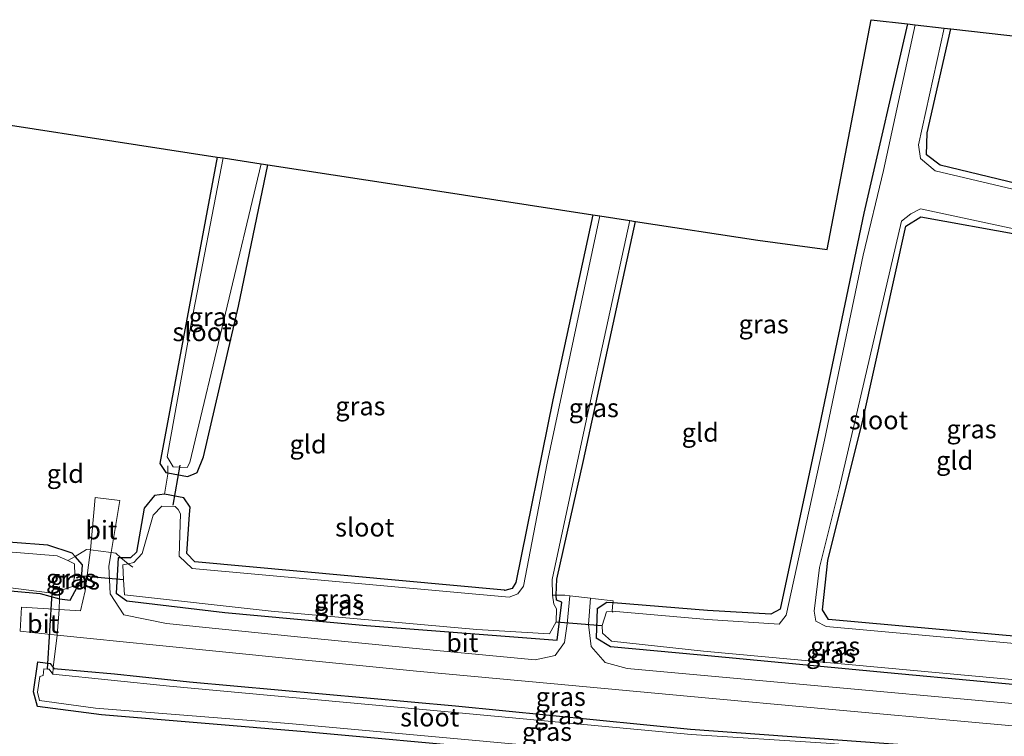
# Model space of a CAD drawing. Units: metres. Extents: x 109996 to 120002, y 452173 to 456228.
# Drawn here: x 113264 to 113397, y 453310 to 453407 of the extents above; entities that cross this region are included whole.
import ezdxf
from ezdxf.enums import TextEntityAlignment as Align

# ---------------------------------------------------------------- set-up
doc = ezdxf.new("R2010")
doc.units = ezdxf.units.M
doc.linetypes.add('IE-TERREINAFSCHEIDING', pattern=[10, 8, -2])
for name, color, linetype in [('B-ME-GW-INSTEEKWATERGANG-L-B1', 10, 'Continuous'), ('B-ME-KG-KADASTRAAL-OPNAMEDTMGRENS-L-B1', 10, 'Continuous'), ('B-ME-KW-DUIKER-L-B1', 10, 'Continuous')]:
    doc.layers.add(name, color=color, linetype=linetype)
for name, color, linetype, lineweight in [('B-ME-IE-GRASLAND-GV-B6', 93, 'Continuous', 18), ('B-ME-IE-GRONDWERKLIJN-GROND_INGERICHT-GV-B6', 253, 'Continuous', 18), ('B-ME-IE-TERREINAFSCHEIDING-DOORGANG-L-B1', 8, 'IE-TERREINAFSCHEIDING-KUNSTMATIG-OPEN', 18), ('B-ME-IE-TERREINAFSCHEIDING-RASTERHEKWERK-L-B1', 8, 'IE-TERREINAFSCHEIDING', 18), ('B-ME-OG-WATER-GV-B6', 153, 'Continuous', 18), ('B-ME-VH-VERH_SOORT-BITUMEN-GV-B6', 8, 'IE-TERREINAFSCHEIDING-NATUURLIJK-HOUTWAL', 18)]:
    doc.layers.add(name, color=color, linetype=linetype, lineweight=lineweight)
doc.styles.add('NLCS-ISO', font='NLCS-ISO.TTF')
doc.linetypes.add('IE-TERREINAFSCHEIDING-KUNSTMATIG-OPEN', pattern='A,7,-1.5,[67,NLCS.SHX,S=0.75,R=0,X=0,Y=0],-1.5', length=10)
doc.linetypes.add('IE-TERREINAFSCHEIDING-NATUURLIJK-HOUTWAL', pattern='A,7,-1.5,[67,NLCS.SHX,S=0.75,R=45,X=0,Y=0],-1.5,7,-1.5,[70,NLCS.SHX,S=0.75,R=0,X=0,Y=0],-1.5', length=20)

msp = doc.modelspace()

# ---------------------------------------------------------------- linework, layer by layer
at = {"layer": 'B-ME-GW-INSTEEKWATERGANG-L-B1'}
for points in [[(113383.768, 453406.602, -1.717), (113377.851, 453381.047, -1.688), (113371.864, 453352.384, -1.69), (113366.548, 453327.62, -1.63), (113365.32, 453326.916, -1.613), (113356.755, 453327.423, -1.738), (113344.081, 453328.44, -1.657), (113343.978, 453328.448, -1.502), (113343.152, 453328.515, -1.713), (113341.869, 453327.667, -1.625), (113341.74, 453323.735, -1.513), (113343.657, 453322.552, -1.445), (113355.843, 453321.427, -1.404), (113381.053, 453319.044, -1.62), (113406.163, 453316.722, -1.63)], [(113415.089, 453387.239, -1.673), (113414.364, 453383.81, -1.679), (113411.811, 453381.824, -1.901), (113388.141, 453387.551, -1.712), (113386.297, 453388.913, -1.697), (113386.392, 453391.905, -1.685), (113389.619, 453405.936, -1.717)], [(113290.568, 453388.63, -1.689), (113282.805, 453347.262, -1.75), (113283.64, 453346.033, -1.734), (113283.921, 453345.981, -1.694), (113286.57, 453345.49, -1.701), (113287.348, 453345.813, -1.762), (113287.846, 453346.066, -1.799), (113288.697, 453348.16, -1.685), (113293.426, 453368.508, -1.762), (113297.381, 453387.581, -1.762)], [(113341.293, 453380.819, -1.758), (113335.853, 453355.86, -1.774), (113330.86, 453331.198, -1.748), (113330.388, 453330.386, -1.748), (113329.382, 453330.134, -1.748), (113329.327, 453330.163, -2.027), (113287.551, 453333.982, -1.691), (113286.444, 453335.123, -1.706), (113286.816, 453340.385, -1.697), (113286.904, 453341.388, -1.739), (113286.044, 453342.619, -1.679), (113283.45, 453343.122, -1.758), (113282.093, 453342.954, -1.721), (113280.689, 453341.248, -1.694), (113279.653, 453335.281, -1.717), (113278.855, 453334.537, -1.721), (113277.568, 453334.547, -1.565), (113277.198, 453334.55, -1.593), (113276.942, 453329.77, -1.481), (113278.365, 453328.731, -1.437), (113291.618, 453327.157, -1.556), (113310.717, 453325.382, -1.538), (113336.45, 453323.411, -1.547), (113337.078, 453328.553, -1.577), (113336.382, 453328.813, -1.613), (113336.32, 453329.496, -1.738), (113336.43, 453331.646, -1.703), (113340.02, 453347.687, -1.709), (113347.026, 453379.936, -1.709)], [(113406.964, 453323.051, -1.73), (113399.587, 453323.807, -1.739), (113373.062, 453326.195, -1.559), (113372.26, 453327.511, -1.577), (113372.987, 453334.167, -1.622), (113377.777, 453353.308, -1.694), (113383.517, 453379.312, -1.718), (113385.556, 453380.577, -1.697), (113399.006, 453378.145, -1.838), (113413.561, 453375.168, -1.756)], [(113257.0953, 453330.5927, -1.5376), (113266.676, 453329.696, -1.457), (113269.297, 453328.996, -1.152), (113270.707, 453328.81, -1.449), (113272.256, 453331.659, -1.461), (113272.373, 453333.605, -1.501), (113271.404, 453334.709, -1.625), (113270.995, 453335.176, -1.597), (113267.718, 453336.24, -1.609), (113244.046, 453338.05, -1.526)], [(113404.256, 453301.66, -1.41), (113375.733, 453303.927, -1.393), (113353.791, 453306.382, -1.38), (113302.397, 453311.041, -1.36), (113274.932, 453313.336, -1.388), (113266.314, 453314.482, -1.408), (113265.781, 453316.454, -1.445), (113266.337, 453320.477, -1.441), (113268.022, 453320.265, -1.461), (113268.413, 453319.725, -1.449), (113268.498, 453319.608, -1.469), (113276.716, 453318.864, -1.445), (113286.804, 453317.812, -1.428), (113322.754, 453314.573, -1.477), (113354.454, 453311.421, -1.461), (113387.386, 453309.003, -1.617), (113404.996, 453307.506, -1.604)]]:
    msp.add_polyline3d(points, dxfattribs=at)
at = {"layer": 'B-ME-IE-GRASLAND-GV-B6'}
for points in [[(113383.768, 453406.602, -1.717), (113384.769, 453406.488, -2.023), (113380.497, 453386.803, -2.039), (113377.753, 453375.376, -2.039), (113372.554, 453350.409, -2.033), (113367.379, 453326.779, -2.02), (113366.444, 453325.557, -2.027), (113356.763, 453326.225, -1.986), (113343.896, 453327.344, -2.093), (113343.978, 453328.448, -1.502), (113344.081, 453328.44, -1.657), (113356.755, 453327.423, -1.738), (113365.32, 453326.916, -1.613), (113366.548, 453327.62, -1.63), (113371.864, 453352.384, -1.69), (113377.851, 453381.047, -1.688), (113383.768, 453406.602, -1.717)], [(113415.089, 453387.239, -1.673), (113414.461, 453382.281, -1.989), (113412.189, 453380.576, -2), (113399.5, 453383.947, -2), (113387.489, 453386.76, -1.983), (113385.506, 453388.426, -2), (113385.221, 453390.256, -2), (113388.694, 453406.042, -2), (113389.619, 453405.936, -1.717), (113386.392, 453391.905, -1.685), (113386.297, 453388.913, -1.697), (113388.141, 453387.551, -1.712), (113411.811, 453381.824, -1.901), (113414.364, 453383.81, -1.679), (113415.089, 453387.239, -1.673)], [(113247.008, 453395.337, -1.938), (113248.063, 453395.175, -1.601), (113238.541, 453347.965, -1.593), (113236.628, 453340.079, -1.382), (113238.034, 453338.575, -1.325), (113244.046, 453338.05, -1.526), (113267.718, 453336.24, -1.609), (113270.995, 453335.176, -1.597), (113271.404, 453334.709, -1.625), (113270.402, 453334.148, -1.886), (113268.957, 453334.799, -1.958), (113255.15, 453335.912, -1.958), (113238.499, 453337.013, -1.94), (113236.231, 453338.372, -1.938), (113235.587, 453339.8, -1.938), (113241.673, 453368.328, -1.938), (113247.008, 453395.337, -1.938)], [(113290.568, 453388.63, -1.689), (113291.388, 453388.503, -1.99), (113287.076, 453366.365, -1.998), (113283.797, 453348.182, -1.988), (113284.605, 453346.816, -1.979), (113286.493, 453346.712, -1.955), (113286.884, 453347.416, -1.964), (113296.505, 453387.716, -1.966), (113297.381, 453387.581, -1.762), (113293.426, 453368.508, -1.762), (113288.697, 453348.16, -1.685), (113287.846, 453346.066, -1.799), (113287.348, 453345.813, -1.762), (113286.57, 453345.49, -1.701), (113283.921, 453345.981, -1.694), (113283.64, 453346.033, -1.734), (113282.805, 453347.262, -1.75), (113290.568, 453388.63, -1.689)], [(113413.614, 453375.592, -1.972), (113413.561, 453375.168, -1.756), (113399.006, 453378.145, -1.838), (113385.556, 453380.577, -1.697), (113383.517, 453379.312, -1.718), (113377.777, 453353.308, -1.694), (113372.987, 453334.167, -1.622), (113372.26, 453327.511, -1.577), (113373.062, 453326.195, -1.559), (113399.587, 453323.807, -1.739), (113406.964, 453323.051, -1.73), (113406.856, 453322.197, -2.027), (113405.18, 453322.358, -2.027), (113372.788, 453325.268, -2.017), (113371.363, 453325.98, -2.003), (113371.169, 453327.335, -2), (113371.881, 453333.229, -1.99), (113374.572, 453344.026, -2.003), (113377.9, 453358.348, -1.987), (113382.956, 453379.976, -1.988), (113384.194, 453380.945, -1.988), (113385.516, 453381.626, -1.988), (113413.614, 453375.592, -1.972)], [(113341.293, 453380.819, -1.758), (113342.221, 453380.676, -2.014), (113335.091, 453347.288, -2.027), (113331.892, 453330.684, -2.027), (113331.16, 453329.68, -2.027), (113329.978, 453329.204, -2.027), (113287.169, 453333.11, -1.982), (113285.434, 453334.762, -1.994), (113285.597, 453340.485, -1.994), (113285.282, 453341.031, -1.811), (113284.896, 453341.469, -2.006), (113283.073, 453341.512, -2.018), (113281.901, 453340.306, -2.018), (113280.436, 453335.114, -2.018), (113279.328, 453333.884, -2.022), (113278.562, 453333.729, -2.033), (113277.568, 453334.547, -1.565), (113278.855, 453334.537, -1.721), (113279.653, 453335.281, -1.717), (113280.689, 453341.248, -1.694), (113282.093, 453342.954, -1.721), (113283.45, 453343.122, -1.758), (113286.044, 453342.619, -1.679), (113286.904, 453341.388, -1.739), (113286.816, 453340.385, -1.697), (113286.444, 453335.123, -1.706), (113287.551, 453333.982, -1.691), (113329.327, 453330.163, -2.027), (113329.382, 453330.134, -1.748), (113330.388, 453330.386, -1.748), (113330.86, 453331.198, -1.748), (113335.853, 453355.86, -1.774), (113341.293, 453380.819, -1.758)], [(113346.276, 453380.052, -1.986), (113347.026, 453379.936, -1.709), (113340.02, 453347.687, -1.709), (113336.43, 453331.646, -1.703), (113336.32, 453329.496, -1.738), (113335.838, 453329.484, -1.943), (113335.775, 453331.586, -2.043), (113340.406, 453353.248, -2.01), (113346.276, 453380.052, -1.986)], [(113269.297, 453328.996, -1.152), (113270.707, 453328.81, -1.449), (113272.256, 453331.659, -1.461), (113272.373, 453333.605, -1.501), (113271.404, 453334.709, -1.625), (113272.934, 453335.657, -1.573), (113273.465, 453335.592, -1.537), (113272.726, 453330.09, -1.412), (113272.097, 453327.354, -1.368), (113269.245, 453327.543, -1.292), (113269.297, 453328.996, -1.152)], [(113333.5051, 453320.7508, -1.4162), (113318.7671, 453322.1778, -1.3806), (113300.9446, 453323.9032, -1.3749), (113283.7097, 453325.6469, -1.2985), (113277.943, 453326.83, -1.437), (113276.098, 453329.685, -1.465), (113275.928, 453333.425, -1.529), (113276.234, 453335.252, -1.643), (113276.879, 453335.173, -1.613), (113277.568, 453334.547, -1.565), (113277.198, 453334.55, -1.593), (113276.942, 453329.77, -1.481), (113278.365, 453328.731, -1.437), (113291.618, 453327.157, -1.556), (113310.717, 453325.382, -1.538), (113336.45, 453323.411, -1.547), (113337.078, 453328.553, -1.577), (113336.382, 453328.813, -1.613), (113336.32, 453329.496, -1.738), (113337.509, 453329.484, -1.569), (113338.145, 453329.407, -1.597), (113337.828, 453325.618, -1.465), (113337.441, 453323.123, -1.477), (113336.183, 453321.359, -1.485), (113333.5051, 453320.7508, -1.4162)], [(113269.297, 453328.996, -1.152), (113269.283, 453330.067, -1.958), (113271.027, 453330.649, -1.95), (113271.36, 453332.162, -1.946), (113271.313, 453333.738, -1.946), (113270.402, 453334.148, -1.886), (113271.404, 453334.709, -1.625), (113272.373, 453333.605, -1.501), (113272.256, 453331.659, -1.461), (113270.707, 453328.81, -1.449), (113269.297, 453328.996, -1.152)], [(113278.562, 453333.729, -2.033), (113277.81, 453333.598, -2.027), (113277.926, 453331.549, -1.982), (113278.04, 453329.537, -2.031), (113297.862, 453327.319, -2.059), (113325.606, 453324.843, -2.045), (113335.412, 453324.276, -2.015), (113336.324, 453325.895, -2.006), (113336.38, 453327.639, -2.006), (113336.013, 453328.259, -2.012), (113335.838, 453329.484, -1.943), (113336.32, 453329.496, -1.738), (113336.382, 453328.813, -1.613), (113337.078, 453328.553, -1.577), (113336.45, 453323.411, -1.547), (113310.717, 453325.382, -1.538), (113291.618, 453327.157, -1.556), (113278.365, 453328.731, -1.437), (113276.942, 453329.77, -1.481), (113277.198, 453334.55, -1.593), (113277.568, 453334.547, -1.565), (113278.562, 453333.729, -2.033)], [(113251.766, 453331.865, -2.024), (113268.285, 453329.754, -1.958), (113269.283, 453330.067, -1.958), (113269.297, 453328.996, -1.152), (113266.676, 453329.696, -1.457), (113257.0953, 453330.5927, -1.5376)], [(113257.0953, 453330.5927, -1.5376), (113266.676, 453329.696, -1.457), (113269.297, 453328.996, -1.152), (113269.245, 453327.543, -1.292), (113264.151, 453327.88, -1.384), (113263.953, 453324.644, -1.384), (113268.95, 453324.083, -1.32), (113268.413, 453319.725, -1.449), (113268.022, 453320.265, -1.461), (113266.337, 453320.477, -1.441), (113265.781, 453316.454, -1.445), (113266.314, 453314.482, -1.408), (113274.932, 453313.336, -1.388), (113302.397, 453311.041, -1.36), (113353.791, 453306.382, -1.38), (113375.733, 453303.927, -1.393), (113404.256, 453301.66, -1.41)], [(113405.836, 453314.1396, -1.5237), (113392.896, 453315.3126, -1.5351), (113375.0952, 453316.9357, -1.5018), (113354.8117, 453318.764, -1.4662), (113345.8945, 453319.5923, -1.4453), (113342.938, 453320.394, -1.485), (113341.055, 453322.541, -1.493), (113340.683, 453325.532, -1.481), (113340.966, 453329.068, -1.597), (113341.635, 453328.987, -1.501), (113344.014, 453328.716, -1.502), (113343.978, 453328.448, -1.502), (113343.152, 453328.515, -1.713), (113341.869, 453327.667, -1.625), (113341.74, 453323.735, -1.513), (113343.657, 453322.552, -1.445), (113355.843, 453321.427, -1.404), (113381.053, 453319.044, -1.62), (113406.163, 453316.722, -1.63), (113405.836, 453314.1396, -1.5237)], [(113406.238, 453317.316, -2.013), (113406.163, 453316.722, -1.63), (113381.053, 453319.044, -1.62), (113355.843, 453321.427, -1.404), (113343.657, 453322.552, -1.445), (113341.74, 453323.735, -1.513), (113341.869, 453327.667, -1.625), (113343.152, 453328.515, -1.713), (113343.978, 453328.448, -1.502), (113343.896, 453327.344, -2.093), (113343.112, 453327.236, -1.994), (113342.535, 453325.388, -2.006), (113342.556, 453324.364, -1.976), (113343.77, 453323.276, -1.946), (113356.204, 453321.93, -1.974), (113404.169, 453317.517, -2.013), (113406.238, 453317.316, -2.013)], [(113405.46, 453311.17, -1.4949), (113404.996, 453307.506, -1.604), (113387.386, 453309.003, -1.617), (113354.454, 453311.421, -1.461), (113322.754, 453314.573, -1.477), (113286.804, 453317.812, -1.428), (113276.716, 453318.864, -1.445), (113268.498, 453319.608, -1.469), (113268.413, 453319.725, -1.449), (113268.95, 453324.083, -1.32), (113282.3043, 453322.7487, -1.2833), (113300.7043, 453320.893, -1.3296), (113317.4771, 453319.2133, -1.3409), (113335.5421, 453317.5635, -1.4009), (113354.5081, 453315.7966, -1.4749), (113373.0908, 453314.1135, -1.4822), (113392.9487, 453312.302, -1.5101), (113405.46, 453311.17, -1.4949)], [(113404.381, 453302.644, -2.057), (113404.256, 453301.66, -1.41), (113375.733, 453303.927, -1.393), (113353.791, 453306.382, -1.38), (113302.397, 453311.041, -1.36), (113274.932, 453313.336, -1.388), (113266.314, 453314.482, -1.408), (113265.781, 453316.454, -1.445), (113266.337, 453320.477, -1.441), (113268.022, 453320.265, -1.461), (113268.413, 453319.725, -1.449), (113268.399, 453318.843, -1.938), (113267.873, 453319.492, -1.922), (113267.639, 453319.505, -1.882), (113267.185, 453319.531, -1.902), (113267.075, 453318.658, -1.918), (113266.604, 453318.516, -1.922), (113266.294, 453316.383, -1.942), (113266.573, 453315.264, -1.946), (113274.137, 453314.254, -1.99), (113300.223, 453312.16, -2.002), (113354.124, 453307.247, -2.002), (113376.993, 453305.061, -2.067), (113404.381, 453302.644, -2.057)], [(113404.996, 453307.506, -1.604), (113404.918, 453306.884, -2.006), (113394.994, 453307.771, -2.007), (113372.776, 453309.535, -2.01), (113354.564, 453310.671, -1.95), (113321.268, 453313.808, -1.954), (113284.149, 453317.204, -1.978), (113268.399, 453318.843, -1.938), (113268.413, 453319.725, -1.449), (113268.498, 453319.608, -1.469), (113276.716, 453318.864, -1.445), (113286.804, 453317.812, -1.428), (113322.754, 453314.573, -1.477), (113354.454, 453311.421, -1.461), (113387.386, 453309.003, -1.617), (113404.996, 453307.506, -1.604)]]:
    msp.add_polyline3d(points, dxfattribs=at)
at = {"layer": 'B-ME-IE-GRONDWERKLIJN-GROND_INGERICHT-GV-B6'}
for points in [[(113383.768, 453406.602, -1.717), (113377.851, 453381.047, -1.688), (113371.864, 453352.384, -1.69), (113366.548, 453327.62, -1.63), (113365.32, 453326.916, -1.613), (113356.755, 453327.423, -1.738), (113344.081, 453328.44, -1.657), (113343.978, 453328.448, -1.502), (113344.014, 453328.716, -1.502), (113341.635, 453328.987, -1.501), (113340.966, 453329.068, -1.597), (113338.145, 453329.407, -1.597), (113337.509, 453329.484, -1.569), (113336.32, 453329.496, -1.738), (113336.43, 453331.646, -1.703), (113340.02, 453347.687, -1.709), (113347.026, 453379.936, -1.709), (113363.527, 453377.395, -1.778), (113372.917, 453376.154, -1.687), (113378.824, 453407.164, -1.7), (113383.768, 453406.602, -1.717)], [(113415.089, 453387.239, -1.673), (113414.364, 453383.81, -1.679), (113411.811, 453381.824, -1.901), (113388.141, 453387.551, -1.712), (113386.297, 453388.913, -1.697), (113386.392, 453391.905, -1.685), (113389.619, 453405.936, -1.717), (113417.06, 453402.816, -1.65), (113415.089, 453387.239, -1.673)], [(113248.063, 453395.175, -1.601), (113290.568, 453388.63, -1.689), (113282.805, 453347.262, -1.75), (113283.64, 453346.033, -1.734), (113283.921, 453345.981, -1.694), (113283.888, 453345.839, -1.693), (113283.45, 453343.122, -1.758), (113282.093, 453342.954, -1.721), (113280.689, 453341.248, -1.694), (113279.653, 453335.281, -1.717), (113278.855, 453334.537, -1.721), (113277.568, 453334.547, -1.565), (113276.879, 453335.173, -1.613), (113276.234, 453335.252, -1.643), (113277.414, 453342.29, -1.605), (113274.085, 453342.684, -1.597), (113273.465, 453335.592, -1.537), (113272.934, 453335.657, -1.573), (113271.404, 453334.709, -1.625), (113270.995, 453335.176, -1.597), (113267.718, 453336.24, -1.609), (113244.046, 453338.05, -1.526)], [(113319.469, 453384.18, -1.91), (113341.293, 453380.819, -1.758), (113335.853, 453355.86, -1.774), (113330.86, 453331.198, -1.748), (113330.388, 453330.386, -1.748), (113329.382, 453330.134, -1.748), (113329.327, 453330.163, -2.027), (113287.551, 453333.982, -1.691), (113286.444, 453335.123, -1.706), (113286.816, 453340.385, -1.697), (113286.904, 453341.388, -1.739), (113286.044, 453342.619, -1.679), (113283.45, 453343.122, -1.758), (113283.888, 453345.839, -1.693), (113283.921, 453345.981, -1.694), (113286.57, 453345.49, -1.701), (113287.348, 453345.813, -1.762), (113287.846, 453346.066, -1.799), (113288.697, 453348.16, -1.685), (113293.426, 453368.508, -1.762), (113297.381, 453387.581, -1.762), (113319.469, 453384.18, -1.91)], [(113406.964, 453323.051, -1.73), (113399.587, 453323.807, -1.739), (113373.062, 453326.195, -1.559), (113372.26, 453327.511, -1.577), (113372.987, 453334.167, -1.622), (113377.777, 453353.308, -1.694), (113383.517, 453379.312, -1.718), (113385.556, 453380.577, -1.697), (113399.006, 453378.145, -1.838), (113413.561, 453375.168, -1.756), (113406.964, 453323.051, -1.73)]]:
    msp.add_polyline3d(points, dxfattribs=at)
at = {"layer": 'B-ME-IE-TERREINAFSCHEIDING-DOORGANG-L-B1'}
for p, q in [((113283.888, 453345.839, -1.693), (113283.45, 453343.122, -1.758)), ((113269.245, 453327.543, -1.292), (113268.95, 453324.083, -1.32))]:
    msp.add_line(p, q, dxfattribs=at)
for points in [[(113272.934, 453335.657, -1.573), (113273.465, 453335.592, -1.537), (113276.234, 453335.252, -1.643), (113276.879, 453335.173, -1.613)], [(113337.509, 453329.484, -1.569), (113338.145, 453329.407, -1.597), (113340.966, 453329.068, -1.597), (113341.635, 453328.987, -1.501)]]:
    msp.add_polyline3d(points, dxfattribs=at)
at = {"layer": 'B-ME-IE-TERREINAFSCHEIDING-RASTERHEKWERK-L-B1'}
for points in [[(113283.896, 453346.943, -1.733), (113283.921, 453345.981, -1.694), (113283.888, 453345.839, -1.693)], [(113272.934, 453335.657, -1.573), (113271.404, 453334.709, -1.625), (113270.402, 453334.148, -1.886)], [(113279.178, 453333.269, -2.014), (113278.562, 453333.729, -2.033), (113277.568, 453334.547, -1.565), (113276.879, 453335.173, -1.613)], [(113269.278, 453330.644, -1.994), (113269.283, 453330.067, -1.958), (113269.297, 453328.996, -1.152), (113269.245, 453327.543, -1.292)], [(113337.509, 453329.484, -1.569), (113336.32, 453329.496, -1.738), (113335.838, 453329.484, -1.943)], [(113343.949, 453327.137, -1.994), (113343.896, 453327.344, -2.093), (113343.978, 453328.448, -1.502), (113344.014, 453328.716, -1.502), (113341.635, 453328.987, -1.501)], [(113268.95, 453324.083, -1.32), (113268.413, 453319.725, -1.449), (113268.399, 453318.843, -1.938)]]:
    msp.add_polyline3d(points, dxfattribs=at)
at = {"layer": 'B-ME-KG-KADASTRAAL-OPNAMEDTMGRENS-L-B1'}
msp.add_polyline3d([(113248.063, 453395.175, -1.601), (113290.568, 453388.63, -1.689), (113291.388, 453388.503, -1.99), (113296.505, 453387.716, -1.966), (113297.381, 453387.581, -1.762), (113319.469, 453384.18, -1.91), (113341.293, 453380.819, -1.758), (113342.221, 453380.676, -2.014), (113346.276, 453380.052, -1.986), (113347.026, 453379.936, -1.709), (113363.527, 453377.395, -1.778), (113372.917, 453376.154, -1.687), (113378.824, 453407.164, -1.7), (113383.768, 453406.602, -1.717), (113384.769, 453406.488, -2.023), (113388.694, 453406.042, -2), (113389.619, 453405.936, -1.717), (113417.06, 453402.816, -1.65)], dxfattribs=at)
at = {"layer": 'B-ME-KW-DUIKER-L-B1'}
for p, q in [((113285.536, 453347.038, -1.955), (113284.555, 453341.647, -1.955)), ((113277.926, 453331.549, -1.982), (113271.36, 453332.162, -1.946)), ((113267.639, 453319.505, -1.882), (113268.285, 453329.754, -1.958)), ((113336.324, 453325.895, -2.006), (113342.535, 453325.388, -2.006))]:
    msp.add_line(p, q, dxfattribs=at)
at = {"layer": 'B-ME-OG-WATER-GV-B6'}
for points in [[(113404.169, 453317.517, -2.013), (113356.204, 453321.93, -1.974), (113343.77, 453323.276, -1.946), (113342.556, 453324.364, -1.976), (113342.535, 453325.388, -2.006), (113343.112, 453327.236, -1.994), (113343.896, 453327.344, -2.093), (113356.763, 453326.225, -1.986), (113366.444, 453325.557, -2.027), (113367.379, 453326.779, -2.02), (113372.554, 453350.409, -2.033), (113377.753, 453375.376, -2.039), (113380.497, 453386.803, -2.039), (113384.769, 453406.488, -2.023), (113388.694, 453406.042, -2), (113385.221, 453390.256, -2), (113385.506, 453388.426, -2), (113387.489, 453386.76, -1.983), (113399.5, 453383.947, -2)], [(113291.388, 453388.503, -1.99), (113296.505, 453387.716, -1.966), (113286.884, 453347.416, -1.964), (113286.493, 453346.712, -1.955), (113284.605, 453346.816, -1.979), (113283.797, 453348.182, -1.988), (113287.076, 453366.365, -1.998), (113291.388, 453388.503, -1.99)], [(113413.614, 453375.592, -1.972), (113385.516, 453381.626, -1.988), (113384.194, 453380.945, -1.988), (113382.956, 453379.976, -1.988), (113377.9, 453358.348, -1.987), (113374.572, 453344.026, -2.003), (113371.881, 453333.229, -1.99), (113371.169, 453327.335, -2), (113371.363, 453325.98, -2.003), (113372.788, 453325.268, -2.017), (113405.18, 453322.358, -2.027)], [(113342.221, 453380.676, -2.014), (113346.276, 453380.052, -1.986), (113340.406, 453353.248, -2.01), (113335.775, 453331.586, -2.043), (113335.838, 453329.484, -1.943), (113336.013, 453328.259, -2.012), (113336.38, 453327.639, -2.006), (113336.324, 453325.895, -2.006), (113335.412, 453324.276, -2.015), (113325.606, 453324.843, -2.045), (113297.862, 453327.319, -2.059), (113278.04, 453329.537, -2.031), (113277.926, 453331.549, -1.982), (113277.81, 453333.598, -2.027), (113278.562, 453333.729, -2.033), (113279.328, 453333.884, -2.022), (113280.436, 453335.114, -2.018), (113281.901, 453340.306, -2.018), (113283.073, 453341.512, -2.018), (113284.896, 453341.469, -2.006), (113285.282, 453341.031, -1.811), (113285.597, 453340.485, -1.994), (113285.434, 453334.762, -1.994), (113287.169, 453333.11, -1.982), (113329.978, 453329.204, -2.027), (113331.16, 453329.68, -2.027), (113331.892, 453330.684, -2.027), (113335.091, 453347.288, -2.027), (113342.221, 453380.676, -2.014)], [(113255.15, 453335.912, -1.958), (113268.957, 453334.799, -1.958), (113270.402, 453334.148, -1.886), (113271.313, 453333.738, -1.946), (113271.36, 453332.162, -1.946), (113271.027, 453330.649, -1.95), (113269.283, 453330.067, -1.958), (113268.285, 453329.754, -1.958), (113251.766, 453331.865, -2.024)], [(113404.918, 453306.884, -2.006), (113404.381, 453302.644, -2.057), (113376.993, 453305.061, -2.067), (113354.124, 453307.247, -2.002), (113300.223, 453312.16, -2.002), (113274.137, 453314.254, -1.99), (113266.573, 453315.264, -1.946), (113266.294, 453316.383, -1.942), (113266.604, 453318.516, -1.922), (113267.075, 453318.658, -1.918), (113267.185, 453319.531, -1.902), (113267.639, 453319.505, -1.882), (113267.873, 453319.492, -1.922), (113268.399, 453318.843, -1.938), (113284.149, 453317.204, -1.978), (113321.268, 453313.808, -1.954), (113354.564, 453310.671, -1.95), (113372.776, 453309.535, -2.01), (113394.994, 453307.771, -2.007), (113404.918, 453306.884, -2.006)]]:
    msp.add_polyline3d(points, dxfattribs=at)
at = {"layer": 'B-ME-VH-VERH_SOORT-BITUMEN-GV-B6'}
for points in [[(113273.465, 453335.592, -1.537), (113274.085, 453342.684, -1.597), (113277.414, 453342.29, -1.605), (113276.234, 453335.252, -1.643), (113273.465, 453335.592, -1.537)], [(113405.46, 453311.17, -1.4949), (113392.9487, 453312.302, -1.5101), (113373.0908, 453314.1135, -1.4822), (113354.5081, 453315.7966, -1.4749), (113335.5421, 453317.5635, -1.4009), (113317.4771, 453319.2133, -1.3409), (113300.7043, 453320.893, -1.3296), (113282.3043, 453322.7487, -1.2833), (113268.95, 453324.083, -1.32), (113269.245, 453327.543, -1.292), (113272.097, 453327.354, -1.368), (113272.726, 453330.09, -1.412), (113273.465, 453335.592, -1.537), (113276.234, 453335.252, -1.643), (113275.928, 453333.425, -1.529), (113276.098, 453329.685, -1.465)], [(113276.098, 453329.685, -1.465), (113277.943, 453326.83, -1.437), (113283.7097, 453325.6469, -1.2985), (113300.9446, 453323.9032, -1.3749), (113318.7671, 453322.1778, -1.3806), (113333.5051, 453320.7508, -1.4162), (113336.183, 453321.359, -1.485), (113337.441, 453323.123, -1.477), (113337.828, 453325.618, -1.465), (113338.145, 453329.407, -1.597), (113340.966, 453329.068, -1.597), (113340.683, 453325.532, -1.481), (113341.055, 453322.541, -1.493), (113342.938, 453320.394, -1.485), (113345.8945, 453319.5923, -1.4453), (113354.8117, 453318.764, -1.4662), (113375.0952, 453316.9357, -1.5018), (113392.896, 453315.3126, -1.5351), (113405.836, 453314.1396, -1.5237)], [(113268.95, 453324.083, -1.32), (113263.953, 453324.644, -1.384), (113264.151, 453327.88, -1.384), (113269.245, 453327.543, -1.292), (113268.95, 453324.083, -1.32)]]:
    msp.add_polyline3d(points, dxfattribs=at)

# ---------------------------------------------------------------- texts
at = {"layer": 'B-ME-IE-GRASLAND-GV-B6', "ltscale": 0.2, "style": 'NLCS-ISO'}
for p in [(113290.093, 453367.06), (113364.3325, 453366.0795), (113309.8945, 453355.0115), (113341.4005, 453354.768), (113392.3915, 453351.9115), (113270.828, 453331.7595), (113271.355, 453331.5055), (113307.01, 453328.9805), (113307.0365, 453328.0014), (113373.989, 453322.6185), (113373.423, 453321.6038), (113336.9365, 453315.7945), (113336.6975, 453313.3045), (113335.081, 453311.0685)]:
    msp.add_text('gras', height=2.5, dxfattribs=at).set_placement(p, align=Align.MIDDLE_CENTER)
at = {"layer": 'B-ME-IE-GRONDWERKLIJN-GROND_INGERICHT-GV-B6', "ltscale": 0.2, "style": 'NLCS-ISO'}
for p in [(113355.7746, 453351.4582), (113302.833, 453349.8626), (113390.1128, 453347.6629), (113270.0628, 453345.8933)]:
    msp.add_text('gld', height=2.5, dxfattribs=at).set_placement(p, align=Align.MIDDLE_CENTER)
at = {"layer": 'B-ME-OG-WATER-GV-B6', "ltscale": 0.2, "style": 'NLCS-ISO'}
for p in [(113288.517, 453365.0266), (113379.8328, 453353.1273), (113310.4796, 453338.6516), (113319.2543, 453313.0157)]:
    msp.add_text('sloot', height=2.5, dxfattribs=at).set_placement(p, align=Align.MIDDLE_CENTER)
at = {"layer": 'B-ME-VH-VERH_SOORT-BITUMEN-GV-B6', "ltscale": 0.2, "style": 'NLCS-ISO'}
for p in [(113274.9326, 453338.282), (113267.0498, 453325.6466), (113323.6434, 453323.0744)]:
    msp.add_text('bit', height=2.5, dxfattribs=at).set_placement(p, align=Align.MIDDLE_CENTER)

doc.saveas('drawing.dxf')
